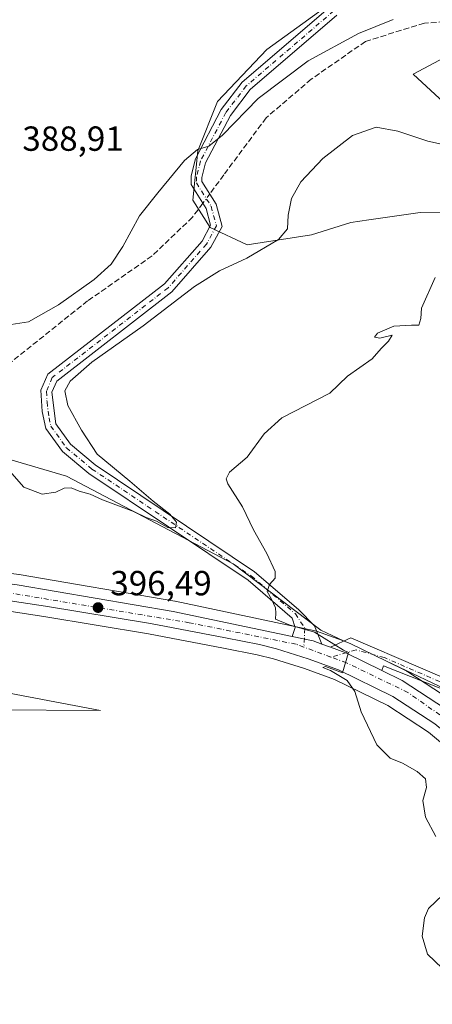
# Model space of a CAD drawing. Units: metres. Extents: x 605213 to 608698, y 4650567 to 4652932.
# Drawn here: x 605476 to 605595, y 4651851 to 4652134 of the extents above; entities that cross this region are included whole.
import ezdxf

# ---------------------------------------------------------------- set-up
doc = ezdxf.new("R2010")
doc.units = ezdxf.units.M
doc.header["$MEASUREMENT"] = 0
doc.linetypes.add('DGN Style 3', pattern=[2.307223458686699, 1.648016756204785, -0.6592067024819142])
doc.linetypes.add('DGN Style 4', pattern=[2.6384748266838614, 1.318413404963828, -0.6592067024819142, 0.001648016756204785, -0.6592067024819142])
for name, color, linetype, lineweight in [('Arbolado forestal CxS', 92, 'Continuous', 0), ('Camino Cxs', 7, 'Continuous', 0), ('Camino eje', 30, 'DGN Style 4', 13), ('Carretera de calzada única Cxs', 7, 'Continuous', 13), ('Carretera de calzada única eje', 7, 'DGN Style 4', 0), ('Comarca CxS', 21, 'Continuous', 0), ('Comunidad Autónoma CxS', 142, 'Continuous', 0), ('Corriente artificial lineal', 4, 'DGN Style 3', 13), ('Corriente artificial lineal oculto', 135, 'DGN Style 4', 13), ('Cultivos herbáceos CxS', 92, 'Continuous', 0), ('Cultivos leñosos CxS', 92, 'Continuous', 0), ('Curva de nivel normal', 30, 'Continuous', 0), ('Matorral CxS', 135, 'Continuous', 0), ('Municipio CxS', 4, 'Continuous', 0), ('Núcleo urbano CxS', 7, 'Continuous', 0), ('Pista no pavimentada Cxs', 111, 'Continuous', 0), ('Pista no pavimentada eje', 91, 'DGN Style 4', 0), ('Provincia CxS', 1, 'Continuous', 0), ('Punto de cota en terreno', 7, 'Continuous', 0), ('Rótulo de punto de cota en terreno', 7, 'Continuous', 0)]:
    doc.layers.add(name, color=color, linetype=linetype, lineweight=lineweight)
doc.styles.add('Style-Arial', font='txt')

# ---------------------------------------------------------------- blocks, each defined once
blk = doc.blocks.new('*U20')
at = {"layer": 'Cultivos herbáceos CxS', "color": 92, "linetype": 'Continuous', "lineweight": 0}
for points in [[(605570.8646999998, 4652142.641100001, 387.3855999999942), (605547.4187000003, 4652125.589299999, 388.1772999999957), (605533.2089000001, 4652110.6687, 388.5513000000064), (605527.5247, 4652096.458500001, 389.5393999999943), (605526.1035000002, 4652082.2481, 390.9441999999981), (605531.0769999997, 4652074.4329, 391.8003999999929), (605541.7348999997, 4652069.4595, 393.3986000000005), (605560.2078, 4652072.3015, 395.5957000000053), (605571.5762999998, 4652075.8541, 396.2580000000016), (605576.7279000003, 4652076.590100001, 396.4337999999989), (605591.4697000004, 4652078.6963, 395.9008000000031), (605604.8004999999, 4652078.597300001, 395.0491000000038)], [(605602.4044000005, 4651940.0077, 393.8282000000036), (605581.7707000002, 4651949.743899999, 394.4109000000026), (605571.3799000002, 4651954.834100001, 394.7623000000021), (605571.0894999999, 4651954.957900001, 394.7660000000033), (605569.4709000001, 4651955.549100001, 394.7884999999951), (605562.9574999996, 4651958.6229, 394.8926000000066), (605537.6933000004, 4651977.681500001, 395.3059999999969), (605489.8251999998, 4652002.9453, 393.8945999999996), (605473.5122999996, 4652007.681299999, 394.3429999999935)]]:
    blk.add_polyline3d(points, dxfattribs=at)
blk = doc.blocks.new('*U23')
at = {"layer": 'Cultivos herbáceos CxS', "color": 92, "linetype": 'Continuous', "lineweight": 0}
for points in [[(605468.2947000006, 4651935.754699999, 399.2578000000067), (605499.5756999999, 4651935.574899999, 397.7630999999965), (605465.6010999996, 4651941.983899999, 398.4692000000068)], [(605472.6410999997, 4651964.204500001, 397.1377000000066), (605483.2997000003, 4651962.577099999, 396.8703999999998), (605513.4036999998, 4651957.6163, 396.1383999999962), (605534.8997, 4651953.494700001, 395.7712999999931), (605544.6409, 4651951.590299999, 395.747199999998), (605549.3172000004, 4651950.4309, 395.635500000004), (605558.2647000002, 4651947.608899999, 395.383600000001), (605566.8033999996, 4651944.4959, 395.1190999999963), (605582.1753000002, 4651936.9669, 394.678700000004), (605593.8658999996, 4651929.3421, 394.4125000000058), (605602.4391000001, 4651922.215500001, 394.1444999999949), (605606.2147000004, 4651918.326099999, 394.1003000000055), (605604.4336000001, 4651913.334899999, 394.3059999999969), (605602.8459000001, 4651911.747300001, 394.4089999999997), (605598.4149000002, 4651910.7545, 394.728099999993), (605600.2121000001, 4651900.6361, 394.9171999999962), (605604.7335000001, 4651891.1555, 394.8565999999992), (605628.2103000004, 4651869.1371, 394.0720000000001), (605642.9848999997, 4651867.140699999, 393.7633999999962), (605657.8903000001, 4651843.0825, 394.4869000000036)]]:
    blk.add_polyline3d(points, dxfattribs=at)
blk = doc.blocks.new('5PATER')
at = {"layer": 'Arbolado forestal CxS', "linetype": 'Continuous', "lineweight": 0}
h = blk.add_hatch(color=51, dxfattribs=at)
edge = h.paths.add_edge_path()
edge.add_ellipse((0, 0), major_axis=(-0.1095731443231308, -0.1110710700762829), ratio=0.9994222409660322, start_angle=0, end_angle=360)

msp = doc.modelspace()

# ---------------------------------------------------------------- linework, layer by layer
at = {"layer": 'Camino Cxs', "color": 7, "linetype": 'Continuous', "lineweight": 0, "extrusion": (0.02502648988104162, 0.02743621841452985, 0.9993102264679095), "elevation": 143181.9247759051, "flags": 128}
msp.add_lwpolyline([(2687638.36052372, -3842328.457230718), (2687640.817111447, -3842327.447424802), (2687646.12246639, -3842324.318372867)], dxfattribs=at)
at = {"layer": 'Camino Cxs', "color": 7, "linetype": 'Continuous', "lineweight": 0}
for points in [[(605567.5601000005, 4652135.4301, 388.5286000000052), (605542.6401000004, 4652114.0801, 389.5558000000019), (605536.9200999998, 4652106.620100001, 389.8269), (605529.8000999996, 4652092.9901, 390.4812999999995), (605528.7301000003, 4652088.8301, 390.7685000000056), (605528.7200999996, 4652087.6801, 390.8659000000043), (605532.8201000001, 4652081.1501, 391.6946999999927), (605534.5401, 4652074.7301, 392.542300000001), (605531.3300999999, 4652068.7301, 392.9244000000036), (605520.0701000001, 4652055.9301, 393.9640999999974), (605486.9700999996, 4652030.280099999, 394.0469000000012), (605485.5900999998, 4652027.090100001, 394.0939000000071), (605486.7301000003, 4652017.960100001, 394.0197000000044), (605490.9301000005, 4652012.1501, 394.159799999994), (605498.0500999996, 4652006.2301, 394.6067000000039), (605543.8701, 4651975.470100001, 395.1573000000063), (605556.5301000001, 4651964.630100001, 394.9073000000063), (605561.1239, 4651959.893100001, 394.9713000000047), (605563.1851000005, 4651954.6501, 395.0325000000012), (605560.6901000004, 4651955.5601, 395.070000000007), (605554.6630999995, 4651956.825400001, 395.1861999999965), (605555.5358999996, 4651959.3851, 395.0724999999948), (605554.6700999998, 4651962.110099999, 394.9823000000033), (605541.9801000003, 4651972.9901, 395.2226999999984), (605496.1801000005, 4652003.7301, 394.2250000000058), (605488.6300999997, 4652010.0001, 393.7360999999946), (605483.8201000001, 4652016.670100001, 393.5632999999943), (605482.8000999996, 4652021.5101, 393.6252999999998), (605482.4401000004, 4652027.6501, 393.5102999999945), (605484.4301000005, 4652032.2501, 393.4383999999991), (605517.9301000005, 4652058.220100001, 393.2360000000044), (605528.7500999998, 4652070.520099999, 392.4606000000058), (605531.2100999998, 4652075.120100001, 392.1435000000056), (605529.9301000005, 4652079.890100001, 391.5580999999947), (605525.6001000004, 4652086.790100001, 390.8295000000071), (605525.6101000002, 4652089.2301, 390.5773999999947), (605526.8701, 4652094.120100001, 390.1272999999928), (605534.2801000001, 4652108.300100001, 389.4021999999969), (605540.3201000001, 4652116.1801, 389.1600000000035), (605565.7100999998, 4652137.940099999, 388.0604000000022)], [(605554.6632000003, 4651956.825300001, 395.1861999999965), (605555.5358999996, 4651959.3851, 395.0724999999948), (605554.6700999998, 4651962.110099999, 394.9823000000033), (605541.9801000003, 4651972.9901, 395.2226999999984), (605496.1801000005, 4652003.7301, 394.2250000000058), (605488.6300999997, 4652010.0001, 393.7360999999946), (605483.8201000001, 4652016.670100001, 393.5632999999943), (605482.8000999996, 4652021.5101, 393.6252999999998), (605482.4401000004, 4652027.6501, 393.5102999999945), (605484.4301000005, 4652032.2501, 393.4383999999991), (605517.9301000005, 4652058.220100001, 393.2360000000044), (605528.7500999998, 4652070.520099999, 392.4606000000058), (605531.2100999998, 4652075.120100001, 392.1435000000056), (605529.9301000005, 4652079.890100001, 391.5580999999947), (605525.6001000004, 4652086.790100001, 390.8295000000071), (605525.6101000002, 4652089.2301, 390.5773999999947), (605526.8701, 4652094.120100001, 390.1272999999928), (605534.2801000001, 4652108.300100001, 389.4021999999969), (605540.3201000001, 4652116.1801, 389.1600000000035), (605565.7100999998, 4652137.940099999, 388.0604000000022)], [(605567.5601000005, 4652135.4301, 388.5286000000052), (605542.6401000004, 4652114.0801, 389.5558000000019), (605536.9200999998, 4652106.620100001, 389.8269), (605529.8000999996, 4652092.9901, 390.4812999999995), (605528.7301000003, 4652088.8301, 390.7685000000056), (605528.7200999996, 4652087.6801, 390.8659000000043), (605532.8201000001, 4652081.1501, 391.6946999999927), (605534.5401, 4652074.7301, 392.542300000001), (605531.3300999999, 4652068.7301, 392.9244000000036), (605520.0701000001, 4652055.9301, 393.9640999999974), (605486.9700999996, 4652030.280099999, 394.0469000000012), (605485.5900999998, 4652027.090100001, 394.0939000000071), (605486.7301000003, 4652017.960100001, 394.0197000000044), (605490.9301000005, 4652012.1501, 394.159799999994), (605498.0500999996, 4652006.2301, 394.6067000000039), (605543.8701, 4651975.470100001, 395.1573000000063), (605556.5301000001, 4651964.630100001, 394.9073000000063), (605561.1239, 4651959.893100001, 394.9713000000047), (605563.1851000005, 4651954.6501, 395.0325000000012)]]:
    msp.add_polyline3d(points, dxfattribs=at)
at = {"layer": 'Camino eje', "color": 30, "linetype": 'DGN Style 4', "lineweight": 13}
msp.add_polyline3d([(605566.6350999996, 4652136.6851, 388.2801999999938), (605541.4801000003, 4652115.130100001, 389.3610000000044), (605535.6001000004, 4652107.460100001, 389.6110000000044), (605528.3350999998, 4652093.5551, 390.3184000000037), (605527.1700999998, 4652089.030099999, 390.6736999999994), (605527.1601, 4652087.235099999, 390.8410000000004), (605531.3750999998, 4652080.520099999, 391.6159999999945), (605532.8750999998, 4652074.925100001, 392.3524999999936), (605530.0401, 4652069.6251, 392.7114000000001), (605519.0000999998, 4652057.075099999, 393.604800000001), (605485.7001, 4652031.265100001, 393.7375999999931), (605484.0151000004, 4652027.370100001, 393.8111000000063), (605484.1951000001, 4652024.300100001, 393.8757999999943), (605484.7651000004, 4652019.735099999, 393.8601000000053), (605485.2751000002, 4652017.315099999, 393.7982000000048), (605489.7801000001, 4652011.075099999, 393.9440000000032), (605497.1151000002, 4652004.9801, 394.3874000000069), (605542.9250999996, 4651974.2301, 395.1913999999961), (605555.6001000004, 4651963.370100001, 394.938599999994), (605558.3141000001, 4651959.1469, 395.0265000000072), (605558.0494999997, 4651953.7753, 395.1619000000064)], dxfattribs=at)
at = {"layer": 'Carretera de calzada única Cxs', "color": 7, "linetype": 'Continuous', "lineweight": 13, "extrusion": (0.02502648988104162, 0.02743621841452985, 0.9993102264679095), "elevation": 143181.9247759051, "flags": 128}
msp.add_lwpolyline([(2687638.36052372, -3842328.457230718), (2687640.817111447, -3842327.447424802), (2687646.12246639, -3842324.318372867)], dxfattribs=at)
at = {"layer": 'Carretera de calzada única Cxs', "color": 7, "linetype": 'Continuous', "lineweight": 13, "extrusion": (0.009303008619902534, -0.003393081300115317, 0.9999509693129502), "elevation": -9755.887670072745, "flags": 128}
msp.add_lwpolyline([(605533.3046929466, 4651948.326599251), (605535.7998296475, 4651947.416594012)], dxfattribs=at)
at = {"layer": 'Carretera de calzada única Cxs', "color": 7, "linetype": 'Continuous', "lineweight": 13, "extrusion": (-0.001517835878153367, -0.06788266228864256, 0.9976921570979965), "elevation": -316312.059449685, "flags": 128}
msp.add_lwpolyline([(501438.992440066, 4653584.083712752), (501428.481256437, 4653588.951191458), (501424.0665843525, 4653590.456354314)], dxfattribs=at)
at = {"layer": 'Carretera de calzada única Cxs', "color": 7, "linetype": 'Continuous', "lineweight": 13}
for points in [[(605226.1251999997, 4651977.169, 395.8772000000026), (605246.7100999998, 4651967.4901, 396.0629000000045), (605264.3201000001, 4651961.340100001, 395.9943000000058), (605286.2100999998, 4651957.6501, 396.0853000000061), (605299.0800999999, 4651957.9301, 396.1407000000036), (605323.9401000004, 4651960.590100001, 396.0360999999975), (605378.0500999996, 4651968.7501, 396.6625000000058), (605421.5201000003, 4651974.1801, 397.6912000000011), (605441.5201000003, 4651975.210100001, 397.6012000000046), (605455.5502000004, 4651974.4001, 397.3497000000062), (605475.6401000004, 4651971.710100001, 396.9395999999979), (605520.4402000001, 4651964.0101, 395.8684000000067), (605554.6632000003, 4651956.825300001, 395.1861999999965)], [(605475.6401000004, 4651971.710100001, 396.9395999999979), (605520.4402000001, 4651964.0101, 395.8684000000067), (605554.6630999995, 4651956.825400001, 395.1861999999965), (605560.6901000004, 4651955.5601, 395.070000000007), (605563.1851000005, 4651954.6501, 395.0325000000012), (605565.6801000005, 4651953.7401, 395.0062000000034), (605570.0601000005, 4651952.140100001, 394.903999999995), (605580.4600999998, 4651947.050100001, 394.5734999999986), (605586.2801000001, 4651944.190099999, 394.4091000000044), (605598.8000999996, 4651936.030099999, 394.1570000000065), (605608.0801999997, 4651928.3201, 394.0400999999983), (605618.5301000001, 4651917.5601, 393.8589000000065), (605627.0601000005, 4651905.290100001, 393.9544000000024), (605709.9700999996, 4651776.130100001, 393.795100000003), (605723.0900999998, 4651751.710100001, 393.2090000000026), (605764.2600999996, 4651662.4301, 391.1101000000053), (605785.0401, 4651624.210100001, 389.6621000000014)], [(605737.8300999999, 4651707.110099999, 392.216499999995), (605718.3400999998, 4651749.340100001, 393.0316000000021), (605705.4001000002, 4651773.440099999, 393.6297999999952), (605689.5601000005, 4651799.920100001, 394.0283000000054), (605682.8902000004, 4651810.4901, 394.1404999999941), (605662.2200999996, 4651841.790100001, 394.0078999999969), (605644.7301000003, 4651870.020099999, 394.1435000000056), (605622.6601, 4651902.340100001, 394.2519999999931), (605614.4301000005, 4651914.170100001, 394.3027000000002), (605604.4801000003, 4651924.420100001, 394.1560999999929), (605595.6501000002, 4651931.7601, 394.3494999999967), (605583.6601, 4651939.5801, 394.6054000000004), (605567.9801000003, 4651947.2601, 394.997000000003), (605559.2301000003, 4651950.450099999, 395.2860999999975), (605550.1300999997, 4651953.3201, 395.4557999999961), (605545.2901, 4651954.520099999, 395.5884999999981), (605535.4700999996, 4651956.440099999, 395.756899999993), (605513.9302000003, 4651960.5701, 396.247199999998), (605483.7701000003, 4651965.540100001, 396.8812999999937), (605466.4801000003, 4651968.1801, 397.1851000000024), (605457.8201000001, 4651969.2601, 397.5130000000063), (605439.4200999998, 4651970.220100001, 397.875), (605438.3366, 4651970.261499999, 397.7929000000004)], [(605780.4600999998, 4651621.550100001, 389.5498999999982), (605759.5201000003, 4651660.050100001, 390.4406000000017), (605739.0701000001, 4651704.4301, 392.1671000000061), (605737.8300999999, 4651707.110099999, 392.216499999995), (605718.3400999998, 4651749.340100001, 393.0316000000021), (605705.4001000002, 4651773.440099999, 393.6297999999952), (605689.5601000005, 4651799.920100001, 394.0283000000054), (605682.8902000004, 4651810.4901, 394.1404999999941), (605662.2200999996, 4651841.790100001, 394.0078999999969), (605644.7301000003, 4651870.020099999, 394.1435000000056), (605622.6601, 4651902.340100001, 394.2519999999931), (605614.4301000005, 4651914.170100001, 394.3027000000002), (605604.4801000003, 4651924.420100001, 394.1560999999929), (605595.6501000002, 4651931.7601, 394.3494999999967), (605583.6601, 4651939.5801, 394.6054000000004), (605567.9801000003, 4651947.2601, 394.997000000003), (605559.2301000003, 4651950.450099999, 395.2860999999975), (605550.1300999997, 4651953.3201, 395.4557999999961), (605545.2901, 4651954.520099999, 395.5884999999981), (605535.4700999996, 4651956.440099999, 395.756899999993), (605513.9302000003, 4651960.5701, 396.247199999998), (605483.7701000003, 4651965.540100001, 396.8812999999937), (605466.4801000003, 4651968.1801, 397.1851000000024)], [(605580.4600999998, 4651947.050100001, 394.5734999999986), (605586.2801000001, 4651944.190099999, 394.4091000000044), (605598.8000999996, 4651936.030099999, 394.1570000000065), (605608.0801999997, 4651928.3201, 394.0400999999983), (605618.5301000001, 4651917.5601, 393.8589000000065), (605627.0601000005, 4651905.290100001, 393.9544000000024), (605709.9700999996, 4651776.130100001, 393.795100000003), (605723.0900999998, 4651751.710100001, 393.2090000000026), (605764.2600999996, 4651662.4301, 391.1101000000053), (605785.0401, 4651624.210100001, 389.6621000000014), (605948.3000999996, 4651361.5801, 385.3999999999942), (605959.5800999999, 4651345.110099999, 384.9713999999949), (605969.3901000004, 4651332.4101, 384.9513000000007), (605976.8301999997, 4651325.7401, 384.7719999999972), (605985.9001000002, 4651319.870100001, 384.6931999999942), (605994.8201000001, 4651315.340100001, 384.1971000000049), (606003.5601000005, 4651312.110099999, 383.9930000000023), (606042.0000999998, 4651301.040100001, 382.8687999999966), (606102.7500999998, 4651285.470100001, 382.8269), (606132.4700999996, 4651277.030099999, 383.7213000000047)]]:
    msp.add_polyline3d(points, dxfattribs=at)
at = {"layer": 'Carretera de calzada única eje', "color": 7, "linetype": 'DGN Style 4', "lineweight": 0, "extrusion": (0.01236393431862002, -0.004548137644057601, 0.9999132200206855), "elevation": -13275.51852586966, "flags": 128}
msp.add_lwpolyline([(605514.6342382932, 4651938.657032134), (605506.876084806, 4651941.510661649)], dxfattribs=at)
at = {"layer": 'Carretera de calzada única eje', "color": 7, "linetype": 'DGN Style 4', "lineweight": 0}
for points in [[(605558.0494999997, 4651953.7753, 395.1619000000064), (605555.7801000001, 4651954.610099999, 395.2109999999957), (605525.1001000004, 4651960.800100001, 395.886599999998), (605467.7801000001, 4651970.300100001, 397.1686000000045), (605447.5401, 4651972.4301, 397.4646999999969), (605443.3756999997, 4651972.5263, 397.4655999999959)], [(605740.5033, 4651706.577500001, 392.2357999999949), (605721.0500999996, 4651749.5101, 393.1560000000027), (605707.2001, 4651775.090100001, 393.7143999999971), (605689.5201000003, 4651803.6601, 393.868100000007), (605667.1501000002, 4651837.770099999, 393.8227000000043), (605628.6501000002, 4651897.4801, 394.0865000000049), (605614.8000999996, 4651916.670100001, 394.0633999999991), (605601.5900999998, 4651931.170100001, 394.2050000000018), (605587.9501, 4651940.7601, 394.4556000000011), (605570.2701000003, 4651949.280099999, 394.9085999999952), (605565.8069000002, 4651950.921700001, 395.0529999999999)]]:
    msp.add_polyline3d(points, dxfattribs=at)
at = {"layer": 'Comarca CxS', "color": 21, "linetype": 'Continuous', "lineweight": 0}
msp.add_3dface([(608697.8000008004, 4650618.75998351), (605247.0600007742, 4650566.669983511), (605212.7300007741, 4652879.689983485), (608662.3600007994, 4652931.799983487)], dxfattribs=at)
at = {"layer": 'Comunidad Autónoma CxS', "color": 142, "linetype": 'Continuous', "lineweight": 0}
msp.add_3dface([(608697.8000008004, 4650618.75998351), (605247.0600007742, 4650566.669983511), (605212.7300007741, 4652879.689983485), (608662.3600007994, 4652931.799983487)], dxfattribs=at)
at = {"layer": 'Corriente artificial lineal', "color": 4, "linetype": 'DGN Style 3', "lineweight": 13}
for points in [[(605528.9899000004, 4652081.3883, 391.1037999999971), (605526.0212000003, 4652077.371900001, 391.2682000000059), (605514.3794999998, 4652066.259299999, 390.8629999999976), (605495.8585999999, 4652053.294700001, 390.3818000000028), (605470.9877000004, 4652033.4509, 390.9352999999974), (605460.4044000005, 4652032.128000001, 391.0078999999969), (605452.4667999997, 4652036.890500001, 391.0322000000015), (605437.3855999997, 4652049.8551, 390.8086999999941), (605424.1563999997, 4652063.613500001, 390.4131999999955), (605415.4250999996, 4652073.9323, 390.7431999999972), (605410.9271999998, 4652084.5156, 390.9459000000061), (605406.4293000001, 4652106.476100001, 391.4055999999982), (605406.9583999999, 4652132.6699, 391.4279999999999), (605403.2542000003, 4652167.330399999, 392.2085999999982)], [(605761.5007999997, 4652050.6489, 390.7173999999941), (605734.2487000005, 4652059.115599999, 390.9517000000051), (605723.1360999999, 4652067.5823, 390.9017000000022), (605713.8756999997, 4652079.223900001, 391.1469999999972), (605709.1131999996, 4652090.865599999, 391.2958000000072), (605705.9381999997, 4652109.6511, 391.415399999998), (605701.4402999999, 4652123.144900001, 391.0503000000026), (605694.2965000002, 4652133.992799999, 390.8022999999957), (605687.4172999999, 4652137.697000001, 390.7449000000051), (605670.4839000005, 4652138.490700001, 390.4716999999946), (605653.8152000001, 4652133.199100001, 390.7986999999994), (605643.2318000002, 4652130.8178, 391.0207999999984), (605621.5358999996, 4652134.786599999, 390.4970999999932), (605592.6963000001, 4652133.199100001, 390.2609999999986), (605575.7629000006, 4652127.907400001, 390.1162999999942), (605560.1524999999, 4652117.059400001, 390.6132000000071), (605547.1879000004, 4652105.946900001, 390.7676000000066), (605535.017, 4652089.5427, 390.7451000000001), (605530.9800000006, 4652084.080800001, 390.934500000003)]]:
    msp.add_polyline3d(points, dxfattribs=at)
at = {"layer": 'Corriente artificial lineal oculto', "color": 135, "linetype": 'DGN Style 4', "lineweight": 13, "extrusion": (0.03001716257409146, 0.04061163270678333, 0.9987240185556218), "elevation": 207495.4875556644, "flags": 128}
msp.add_lwpolyline([(2278195.06026614, -4095769.415558613), (2278195.06026614, -4095766.063139076)], dxfattribs=at)
at = {"layer": 'Cultivos herbáceos CxS', "color": 92, "linetype": 'Continuous', "lineweight": 0}
for points in [[(605570.8646999998, 4652142.641100001, 387.3855999999942), (605547.4187000003, 4652125.589299999, 388.1772999999957), (605533.2089000001, 4652110.6687, 388.5513000000064), (605527.5247, 4652096.458500001, 389.5393999999943), (605526.1035000002, 4652082.2481, 390.9441999999981), (605531.0769999997, 4652074.4329, 391.8003999999929), (605541.7348999997, 4652069.4595, 393.3986000000005), (605560.2078, 4652072.3015, 395.5957000000053), (605571.5762999998, 4652075.8541, 396.2580000000016), (605576.7279000003, 4652076.590100001, 396.4337999999989), (605591.4697000004, 4652078.6963, 395.9008000000031), (605604.8004999999, 4652078.597300001, 395.0491000000038)], [(605569.4709000001, 4651955.549100001, 394.7884999999951), (605562.9574999996, 4651958.6229, 394.8926000000066), (605537.6933000004, 4651977.681500001, 395.3059999999969), (605489.8251999998, 4652002.9453, 393.8945999999996), (605473.5122999996, 4652007.681299999, 394.3429999999935), (605462.3458000004, 4652010.9231, 394.9061999999976), (605457.7483000001, 4652010.769900001, 395.4627999999939), (605449.0487000003, 4652010.4803, 395.9532999999938), (605439.7405000003, 4652009.1501, 396.2407999999996), (605424.2276999997, 4652004.717700001, 395.6888999999938), (605391.8727000002, 4651989.2051, 396.3513999999996), (605384.6815, 4651975.6961, 397.2831000000006), (605384.7034999998, 4651972.604499999, 397.0926999999938)], [(605466.0679000001, 4651965.2083, 397.1407000000036), (605472.6410999997, 4651964.204500001, 397.1377000000066), (605483.2997000003, 4651962.577099999, 396.8703999999998), (605513.4036999998, 4651957.6163, 396.1383999999962), (605534.8997, 4651953.494700001, 395.7712999999931), (605544.6409, 4651951.590299999, 395.747199999998), (605549.3172000004, 4651950.4309, 395.635500000004), (605558.2647000002, 4651947.608899999, 395.383600000001), (605566.8033999996, 4651944.4959, 395.1190999999963), (605582.1753000002, 4651936.9669, 394.678700000004), (605593.8658999996, 4651929.3421, 394.4125000000058), (605602.4391000001, 4651922.215500001, 394.1444999999949), (605606.2147000004, 4651918.326099999, 394.1003000000055)], [(605569.4709000001, 4651955.549100001, 394.7884999999951), (605571.0894999999, 4651954.957900001, 394.7660000000033), (605571.3799000002, 4651954.834100001, 394.7623000000021), (605581.7707000002, 4651949.743899999, 394.4109000000026)], [(605581.7707000002, 4651949.743899999, 394.4109000000026), (605602.4044000005, 4651940.0077, 393.8282000000036), (605656.0345000001, 4651918.733700001, 392.288400000005), (605700.0557000004, 4651902.6973, 391.8708999999944), (605747.3630999997, 4651883.824899999, 391.6211999999941), (605752.1536999998, 4651893.691099999, 392.6913999999961), (605758.5268999999, 4651894.531500001, 392.8920000000071)], [(605465.6010999996, 4651941.983899999, 398.4692000000068), (605499.5756999999, 4651935.574899999, 397.7630999999965), (605468.2947000006, 4651935.754699999, 399.2578000000067)]]:
    msp.add_polyline3d(points, dxfattribs=at)
at = {"layer": 'Cultivos leñosos CxS', "color": 92, "linetype": 'Continuous', "lineweight": 0}
for points in [[(605599.4823000003, 4652109.1809, 393.8110000000015), (605589.5091000004, 4652118.4889, 393.0096999999951), (605610.7845000001, 4652129.7919, 391.5884999999981)], [(605652.0053000003, 4652120.4835, 392.4361999999965), (605634.7194999997, 4652121.8137, 392.5169000000024), (605610.7845000001, 4652129.7919, 391.5884999999981), (605589.5091000004, 4652118.4889, 393.0096999999951), (605599.4823000003, 4652109.1809, 393.8110000000015), (605604.8004999999, 4652078.597300001, 395.0491000000038)], [(605569.4709000001, 4651955.549100001, 394.7884999999951), (605562.9574999996, 4651958.6229, 394.8926000000066), (605537.6933000004, 4651977.681500001, 395.3059999999969), (605489.8251999998, 4652002.9453, 393.8945999999996), (605473.5122999996, 4652007.681299999, 394.3429999999935), (605462.3458000004, 4652010.9231, 394.9061999999976), (605457.7483000001, 4652010.769900001, 395.4627999999939), (605449.0487000003, 4652010.4803, 395.9532999999938), (605439.7405000003, 4652009.1501, 396.2407999999996), (605424.2276999997, 4652004.717700001, 395.6888999999938), (605391.8727000002, 4651989.2051, 396.3513999999996), (605384.6815, 4651975.6961, 397.2831000000006), (605384.7034999998, 4651972.604499999, 397.0926999999938)], [(605473.5122999996, 4652007.681299999, 394.3429999999935), (605489.8251999998, 4652002.9453, 393.8945999999996), (605537.6933000004, 4651977.681500001, 395.3059999999969), (605562.9574999996, 4651958.6229, 394.8926000000066), (605569.4709000001, 4651955.549100001, 394.7884999999951), (605566.7087000003, 4651956.558300001, 394.8252999999968), (605561.7171, 4651958.378900001, 394.9269000000059), (605561.3065, 4651958.496099999, 394.9312000000064), (605521.0565, 4651966.9461, 395.5448000000033), (605520.9546999997, 4651966.965700001, 395.5476999999955), (605476.1482999995, 4651974.6667, 396.5936999999976)], [(605569.4709000001, 4651955.549100001, 394.7884999999951), (605566.7087000003, 4651956.558300001, 394.8252999999968), (605561.7171, 4651958.378900001, 394.9269000000059), (605561.3065, 4651958.496099999, 394.9312000000064), (605521.0565, 4651966.9461, 395.5448000000033), (605520.9546999997, 4651966.965700001, 395.5476999999955), (605476.1482999995, 4651974.6667, 396.5936999999976), (605476.0383000001, 4651974.683499999, 396.5954999999958), (605455.9483000003, 4651977.373500001, 397.0176000000066), (605455.7229000004, 4651977.395099999, 397.0222000000067), (605441.6929000001, 4651978.2051, 397.3359000000055), (605441.5201000003, 4651978.210100001, 397.3405999999959), (605441.3657000001, 4651978.2061, 397.3447000000015), (605421.3657000001, 4651977.176100001, 397.6603999999934), (605421.1482999995, 4651977.1569, 397.6665000000066), (605384.7034999998, 4651972.604499999, 397.0926999999938)], [(605600.4380999999, 4651938.543299999, 393.9462000000058), (605587.9181000004, 4651946.703299999, 394.1447000000044), (605587.7801000001, 4651946.788100001, 394.1423000000068), (605587.6013000002, 4651946.883500001, 394.1398000000045), (605581.7707000002, 4651949.743899999, 394.4109000000026), (605602.4044000005, 4651940.0077, 393.8282000000036)], [(605581.7707000002, 4651949.743899999, 394.4109000000026), (605587.6013000002, 4651946.883500001, 394.1398000000045), (605587.7801000001, 4651946.788100001, 394.1423000000068), (605587.9181000004, 4651946.703299999, 394.1447000000044), (605600.4380999999, 4651938.543299999, 393.9462000000058), (605600.7172999998, 4651938.3377, 393.9397999999928), (605610.0028999997, 4651930.6229, 393.741200000004), (605610.2320999998, 4651930.4101, 393.7403999999952), (605620.6821, 4651919.6501, 393.534799999994), (605620.8283000002, 4651919.488500001, 393.5244999999995), (605620.9933000002, 4651919.272500001, 393.5117999999929), (605629.5232999995, 4651907.002499999, 393.2985999999946), (605629.5846999995, 4651906.910700001, 393.2970999999961), (605665.4139, 4651851.094699999, 393.1358999999939)], [(605581.7707000002, 4651949.743899999, 394.4109000000026), (605602.4044000005, 4651940.0077, 393.8282000000036), (605656.0345000001, 4651918.733700001, 392.288400000005), (605700.0557000004, 4651902.6973, 391.8708999999944), (605747.3630999997, 4651883.824899999, 391.6211999999941), (605752.1536999998, 4651893.691099999, 392.6913999999961), (605758.5268999999, 4651894.531500001, 392.8920000000071)], [(605465.6010999996, 4651941.983899999, 398.4692000000068), (605499.5756999999, 4651935.574899999, 397.7630999999965), (605468.2947000006, 4651935.754699999, 399.2578000000067)], [(605465.6010999996, 4651941.983899999, 398.4692000000068), (605499.5756999999, 4651935.574899999, 397.7630999999965), (605468.2947000006, 4651935.754699999, 399.2578000000067)]]:
    msp.add_polyline3d(points, dxfattribs=at)
at = {"layer": 'Curva de nivel normal', "color": 30, "linetype": 'Continuous', "lineweight": 0, "flags": 128}
for points, elevation in [([(605583.6900000004, 4652134.1801), (605573.7599999999, 4652130.210100001), (605559.2800000003, 4652122.300100001), (605544.8700000001, 4652111.470100001), (605534.6200000001, 4652100.960100001), (605530.7599999999, 4652097.840100001), (605527.4199999999, 4652096.860099999), (605523.7599999999, 4652093.670100001), (605516.0899999999, 4652084.360099999), (605510.8200000003, 4652077.780099999), (605505.9400000004, 4652068.960100001), (605502.5899999999, 4652063.850099999), (605497.7000000002, 4652059.4801), (605487.5300000003, 4652052.220100001), (605478.8300000001, 4652047.340100001), (605473.8700000001, 4652046.5001)], 390), ([(605474.0499999998, 4652003.690099999), (605477.5499999998, 4651999.770099999), (605482.7699999996, 4651997.780099999), (605486.7699999996, 4651998.3101), (605489.0999999996, 4651999.5001), (605491.1100000005, 4651999.550100001), (605493.4500000002, 4651998.5801), (605496.6399999997, 4651997.7501), (605500.1699999999, 4651996.1601), (605509.3600000005, 4651992.6801), (605512.7400000002, 4651991.0701), (605515.6699999999, 4651990.0001), (605518.8899999997, 4651988.1501), (605521.1100000005, 4651988.0801), (605521.4400000004, 4651989.7501), (605519.5199999996, 4651992.030099999), (605514.7199999997, 4651995.7301), (605508.0199999996, 4652001.450099999), (605498.6200000001, 4652009.220100001), (605494.0800000001, 4652016.110099999), (605490.1699999999, 4652023.2501), (605489.29, 4652027.4301), (605490.8099999996, 4652030.220100001), (605497.0700000003, 4652035.6601), (605511.8700000001, 4652046.1601), (605526.6299999999, 4652057.5001), (605533.7599999999, 4652061.950099999), (605541.6600000003, 4652065.5601), (605550.7199999997, 4652070.950099999), (605553.3300000001, 4652074.0801), (605553.5199999996, 4652077.960100001), (605554.5, 4652082.790100001), (605557.1600000003, 4652087.5701), (605563.54, 4652094.290100001), (605572.0199999996, 4652100.8301), (605578.8099999996, 4652103.2301), (605585.0199999996, 4652102.1501), (605593.7100000001, 4652099.220100001), (605597.5800000001, 4652098.4101)], 395), ([(605595.7599999999, 4652060.0801), (605591.8899999997, 4652051.210100001), (605591.6399999997, 4652048.270099999), (605591.1100000005, 4652046.3201), (605589.0199999996, 4652046.3101), (605583.9299999997, 4652046.0601), (605579.1799999997, 4652044.0601), (605578.3899999997, 4652042.850099999), (605579.9199999999, 4652042.620100001), (605583.4299999997, 4652043.460100001), (605582.3399999999, 4652041.7501), (605580.25, 4652039.6501), (605577.6900000004, 4652036.700099999), (605570.5999999996, 4652031.6501), (605565.5499999998, 4652026.7501), (605551.6699999999, 4652019.6801), (605546.5800000001, 4652015.0801), (605541.75, 4652008.420100001), (605536.7000000002, 4652004.0801), (605535.6799999997, 4652002.130100001), (605536.2000000002, 4652000.7501), (605540.4199999999, 4651994.0801), (605543.54, 4651987.540100001), (605547.4100000003, 4651980.7401), (605549.75, 4651975.5601), (605549.79, 4651973.590100001), (605548.2000000002, 4651971.7501), (605547.5300000003, 4651969.7501), (605548.7300000006, 4651967.5801), (605549.8700000001, 4651965.0601), (605549.9400000004, 4651963.5801), (605549.8799999999, 4651961.800100001), (605553.7999999998, 4651960.1501), (605561.0499999998, 4651958.040100001), (605569.4299999997, 4651952.940099999), (605570.8300000001, 4651952.2401), (605569.0999999996, 4651946.4001), (605566.0899999999, 4651947.5601), (605564.2300000006, 4651948.200099999), (605563.4600000001, 4651947.880100001), (605565.7199999997, 4651947.0601), (605570.4800000006, 4651944.1501), (605572.7000000002, 4651941.030099999), (605574.5499999998, 4651935.220100001), (605579.0599999996, 4651925.7301), (605582.8899999997, 4651921.9001), (605586.4000000004, 4651920.420100001), (605590.6200000001, 4651918.040100001), (605592.9900000002, 4651915.9101), (605593.3200000003, 4651913.460100001), (605592.2300000006, 4651909.6801), (605593.0499999998, 4651904.940099999), (605595.9699999997, 4651899.300100001)], 395), ([(605600.0099999999, 4651884.5001), (605593.8700000001, 4651878.6501), (605592.7000000002, 4651875.950099999), (605592.0700000003, 4651870.6501), (605593.5999999996, 4651865.5001), (605597.79, 4651861.460100001)], 395)]:
    msp.add_lwpolyline(points, dxfattribs=dict(at, elevation=elevation))
at = {"layer": 'Matorral CxS', "color": 135, "linetype": 'Continuous', "lineweight": 0}
for points in [[(605604.8004999999, 4652078.597300001, 395.0491000000038), (605591.4697000004, 4652078.6963, 395.9008000000031), (605576.7279000003, 4652076.590100001, 396.4337999999989), (605571.5762999998, 4652075.8541, 396.2580000000016), (605560.2078, 4652072.3015, 395.5957000000053), (605541.7348999997, 4652069.4595, 393.3986000000005), (605531.0769999997, 4652074.4329, 391.8003999999929), (605526.1035000002, 4652082.2481, 390.9441999999981), (605527.5247, 4652096.458500001, 389.5393999999943), (605533.2089000001, 4652110.6687, 388.5513000000064), (605547.4187000003, 4652125.589299999, 388.1772999999957), (605570.8646999998, 4652142.641100001, 387.3855999999942)], [(605570.8646999998, 4652142.641100001, 387.3855999999942), (605547.4187000003, 4652125.589299999, 388.1772999999957), (605533.2089000001, 4652110.6687, 388.5513000000064), (605527.5247, 4652096.458500001, 389.5393999999943), (605526.1035000002, 4652082.2481, 390.9441999999981), (605531.0769999997, 4652074.4329, 391.8003999999929), (605541.7348999997, 4652069.4595, 393.3986000000005), (605560.2078, 4652072.3015, 395.5957000000053), (605571.5762999998, 4652075.8541, 396.2580000000016), (605576.7279000003, 4652076.590100001, 396.4337999999989), (605591.4697000004, 4652078.6963, 395.9008000000031), (605604.8004999999, 4652078.597300001, 395.0491000000038)], [(605610.7845000001, 4652129.7919, 391.5884999999981), (605589.5091000004, 4652118.4889, 393.0096999999951), (605599.4823000003, 4652109.1809, 393.8110000000015)], [(605652.0053000003, 4652120.4835, 392.4361999999965), (605634.7194999997, 4652121.8137, 392.5169000000024), (605610.7845000001, 4652129.7919, 391.5884999999981), (605589.5091000004, 4652118.4889, 393.0096999999951), (605599.4823000003, 4652109.1809, 393.8110000000015), (605604.8004999999, 4652078.597300001, 395.0491000000038)]]:
    msp.add_polyline3d(points, dxfattribs=at)
at = {"layer": 'Municipio CxS', "color": 4, "linetype": 'Continuous', "lineweight": 0}
msp.add_3dface([(608697.8000008004, 4650618.75998351), (605247.0600007742, 4650566.669983511), (605212.7300007741, 4652879.689983485), (608662.3600007994, 4652931.799983487)], dxfattribs=at)
at = {"layer": 'Núcleo urbano CxS', "color": 7, "linetype": 'Continuous', "lineweight": 0}
for points in [[(605569.4709000001, 4651955.549100001, 394.7884999999951), (605566.7087000003, 4651956.558300001, 394.8252999999968), (605561.7171, 4651958.378900001, 394.9269000000059), (605561.3065, 4651958.496099999, 394.9312000000064), (605521.0565, 4651966.9461, 395.5448000000033), (605520.9546999997, 4651966.965700001, 395.5476999999955), (605476.1482999995, 4651974.6667, 396.5936999999976), (605476.0383000001, 4651974.683499999, 396.5954999999958), (605455.9483000003, 4651977.373500001, 397.0176000000066), (605455.7229000004, 4651977.395099999, 397.0222000000067), (605441.6929000001, 4651978.2051, 397.3359000000055), (605441.5201000003, 4651978.210100001, 397.3405999999959), (605441.3657000001, 4651978.2061, 397.3447000000015), (605421.3657000001, 4651977.176100001, 397.6603999999934), (605421.1482999995, 4651977.1569, 397.6665000000066), (605384.7034999998, 4651972.604499999, 397.0926999999938)], [(605476.1482999995, 4651974.6667, 396.5936999999976), (605520.9546999997, 4651966.965700001, 395.5476999999955), (605521.0565, 4651966.9461, 395.5448000000033), (605561.3065, 4651958.496099999, 394.9312000000064), (605561.7171, 4651958.378900001, 394.9269000000059), (605566.7087000003, 4651956.558300001, 394.8252999999968), (605569.4709000001, 4651955.549100001, 394.7884999999951), (605571.0894999999, 4651954.957900001, 394.7660000000033), (605571.3799000002, 4651954.834100001, 394.7623000000021), (605581.7707000002, 4651949.743899999, 394.4109000000026), (605587.6013000002, 4651946.883500001, 394.1398000000045), (605587.7801000001, 4651946.788100001, 394.1423000000068), (605587.9181000004, 4651946.703299999, 394.1447000000044), (605600.4380999999, 4651938.543299999, 393.9462000000058), (605600.7172999998, 4651938.3377, 393.9397999999928), (605610.0028999997, 4651930.6229, 393.741200000004), (605610.2320999998, 4651930.4101, 393.7403999999952), (605620.6821, 4651919.6501, 393.534799999994), (605620.8283000002, 4651919.488500001, 393.5244999999995), (605620.9933000002, 4651919.272500001, 393.5117999999929), (605629.5232999995, 4651907.002499999, 393.2985999999946), (605629.5846999995, 4651906.910700001, 393.2970999999961), (605665.4139, 4651851.094699999, 393.1358999999939), (605689.8328999998, 4651813.054099999, 393.2995999999985)], [(605466.0679000001, 4651965.2083, 397.1407000000036), (605472.6410999997, 4651964.204500001, 397.1377000000066), (605483.2997000003, 4651962.577099999, 396.8703999999998), (605513.4036999998, 4651957.6163, 396.1383999999962), (605534.8997, 4651953.494700001, 395.7712999999931), (605544.6409, 4651951.590299999, 395.747199999998), (605549.3172000004, 4651950.4309, 395.635500000004), (605558.2647000002, 4651947.608899999, 395.383600000001), (605566.8033999996, 4651944.4959, 395.1190999999963), (605582.1753000002, 4651936.9669, 394.678700000004), (605593.8658999996, 4651929.3421, 394.4125000000058), (605602.4391000001, 4651922.215500001, 394.1444999999949), (605606.2147000004, 4651918.326099999, 394.1003000000055)], [(605657.8903000001, 4651843.0825, 394.4869000000036), (605642.9848999997, 4651867.140699999, 393.7633999999962), (605642.2149, 4651868.383300001, 393.7231999999931), (605620.1898999996, 4651900.637499999, 393.6992000000027), (605612.1070999998, 4651912.256100001, 394.059699999998), (605606.2147000004, 4651918.326099999, 394.1003000000055), (605602.4391000001, 4651922.215500001, 394.1444999999949), (605593.8658999996, 4651929.3421, 394.4125000000058), (605582.1753000002, 4651936.9669, 394.678700000004), (605566.8033999996, 4651944.4959, 395.1190999999963), (605558.2647000002, 4651947.608899999, 395.383600000001), (605549.3172000004, 4651950.4309, 395.635500000004), (605544.6409, 4651951.590299999, 395.747199999998), (605534.8997, 4651953.494700001, 395.7712999999931), (605513.4036999998, 4651957.6163, 396.1383999999962), (605483.2997000003, 4651962.577099999, 396.8703999999998), (605472.6410999997, 4651964.204500001, 397.1377000000066)], [(605569.4709000001, 4651955.549100001, 394.7884999999951), (605571.0894999999, 4651954.957900001, 394.7660000000033), (605571.3799000002, 4651954.834100001, 394.7623000000021), (605581.7707000002, 4651949.743899999, 394.4109000000026)], [(605581.7707000002, 4651949.743899999, 394.4109000000026), (605587.6013000002, 4651946.883500001, 394.1398000000045), (605587.7801000001, 4651946.788100001, 394.1423000000068), (605587.9181000004, 4651946.703299999, 394.1447000000044), (605600.4380999999, 4651938.543299999, 393.9462000000058), (605600.7172999998, 4651938.3377, 393.9397999999928), (605610.0028999997, 4651930.6229, 393.741200000004), (605610.2320999998, 4651930.4101, 393.7403999999952), (605620.6821, 4651919.6501, 393.534799999994), (605620.8283000002, 4651919.488500001, 393.5244999999995), (605620.9933000002, 4651919.272500001, 393.5117999999929), (605629.5232999995, 4651907.002499999, 393.2985999999946), (605629.5846999995, 4651906.910700001, 393.2970999999961), (605665.4139, 4651851.094699999, 393.1358999999939)]]:
    msp.add_polyline3d(points, dxfattribs=at)
at = {"layer": 'Pista no pavimentada Cxs', "color": 111, "linetype": 'Continuous', "lineweight": 0, "extrusion": (-0.001517835878153367, -0.06788266228864256, 0.9976921570979965), "elevation": -316312.059449685, "flags": 128}
msp.add_lwpolyline([(501438.992440066, 4653584.083712752), (501428.481256437, 4653588.951191458), (501424.0665843525, 4653590.456354314)], dxfattribs=at)
at = {"layer": 'Pista no pavimentada Cxs', "color": 111, "linetype": 'Continuous', "lineweight": 0}
for points in [[(605857.2301000003, 4651833.6501, 388.0816999999952), (605775.8501000004, 4651865.8201, 390.3494000000064), (605732.2401000002, 4651882.7601, 390.9398999999976), (605687.9001000002, 4651903.8101, 392.019100000005), (605647.6801000005, 4651922.090100001, 392.5589000000036), (605580.9360999997, 4651948.431299999, 394.5050000000047), (605580.4600999998, 4651947.050100001, 394.5734999999986), (605570.0601000005, 4651952.140100001, 394.903999999995), (605565.6801000005, 4651953.7401, 395.0062000000034), (605571.5173000004, 4651956.405900001, 394.7256000000052), (605611.5601000005, 4651939.170100001, 393.402900000001), (605648.8800999997, 4651924.970100001, 392.5993000000017), (605689.2100999998, 4651906.630100001, 392.0354999999981), (605733.4700999996, 4651885.620100001, 391.3647999999957), (605776.9901000002, 4651868.720100001, 390.6695999999938), (605858.3000999996, 4651836.5801, 388.2296000000061)], [(605565.6801000005, 4651953.7401, 395.0062000000034), (605571.5173000004, 4651956.405900001, 394.7256000000052), (605611.5601000005, 4651939.170100001, 393.402900000001), (605648.8800999997, 4651924.970100001, 392.5993000000017), (605689.2100999998, 4651906.630100001, 392.0354999999981), (605733.4700999996, 4651885.620100001, 391.3647999999957), (605776.9901000002, 4651868.720100001, 390.6695999999938), (605858.3000999996, 4651836.5801, 388.2296000000061), (605874.5900999998, 4651831.140100001, 387.675900000002), (605907.9801000003, 4651824.9101, 387.1132999999973), (605932.5800999999, 4651821.2601, 385.9762000000046), (605983.1300999997, 4651816.100099999, 384.9024000000064), (606013.3000999996, 4651810.720100001, 384.2810999999929), (606071.7001, 4651797.4901, 383.0673999999999), (606076.8101000005, 4651795.630100001, 383.0099000000046), (606089.6601, 4651788.3301, 382.4253000000026)], [(606092.9057999998, 4651780.209100001, 382.3092000000034), (606086.6801000005, 4651786.620100001, 382.4872999999934), (606075.5100999996, 4651792.780099999, 382.8390000000072), (606070.8201000001, 4651794.5001, 383.0175000000018), (606012.6901000004, 4651807.670100001, 384.0942000000068), (605982.6901000004, 4651813.0101, 384.7514999999985), (605932.1901000004, 4651818.170100001, 385.9526999999944), (605907.4700999996, 4651821.8301, 387.0684999999939), (605873.8101000005, 4651828.120100001, 387.6269999999931), (605857.2301000003, 4651833.6501, 388.0816999999952), (605775.8501000004, 4651865.8201, 390.3494000000064), (605732.2401000002, 4651882.7601, 390.9398999999976), (605687.9001000002, 4651903.8101, 392.019100000005), (605647.6801000005, 4651922.090100001, 392.5589000000036), (605580.9360999997, 4651948.431299999, 394.5050000000047), (605580.4600999998, 4651947.050100001, 394.5734999999986)]]:
    msp.add_polyline3d(points, dxfattribs=at)
at = {"layer": 'Pista no pavimentada eje', "color": 91, "linetype": 'DGN Style 4', "lineweight": 0}
msp.add_polyline3d([(606095.1070999998, 4651780.1161, 382.2232999999979), (606093.6782999998, 4651781.5449, 382.2333999999973), (606091.2971000001, 4651784.2435, 382.357999999993), (606088.1700999998, 4651787.475099999, 382.3877999999968), (606084.9574999996, 4651789.300100001, 382.5258000000031), (606079.3724999996, 4651792.380100001, 382.6766999999964), (606076.1601, 4651794.2051, 382.9152000000031), (606071.2600999996, 4651795.995100001, 383.0332000000053), (606012.9951, 4651809.1951, 384.1821999999956), (605982.9101, 4651814.5551, 384.8252999999968), (605932.3850999996, 4651819.715100001, 385.9642000000022), (605907.7251000004, 4651823.370100001, 387.0883999999933), (605874.2001, 4651829.630100001, 387.6508000000031), (605857.7651000004, 4651835.1151, 388.1505999999936), (605776.4200999998, 4651867.270099999, 390.4976000000024), (605732.8551000003, 4651884.190099999, 391.1377000000066), (605688.5551000005, 4651905.220100001, 392.0161999999983), (605648.2801000001, 4651923.530099999, 392.5259999999981), (605631.7254999997, 4651930.387499999, 393.1368999999977), (605612.8151000004, 4651936.870100001, 393.3399999999965), (605597.0651000004, 4651943.881300001, 393.9412000000011), (605581.1901000004, 4651950.760500001, 394.4119000000064), (605573.0450999998, 4651952.995100001, 394.7538999999961), (605565.8069000002, 4651950.921700001, 395.0529999999999)], dxfattribs=at)
at = {"layer": 'Provincia CxS', "color": 1, "linetype": 'Continuous', "lineweight": 0}
msp.add_3dface([(608697.8000008004, 4650618.75998351), (605247.0600007742, 4650566.669983511), (605212.7300007741, 4652879.689983485), (608662.3600007994, 4652931.799983487)], dxfattribs=at)

# ---------------------------------------------------------------- block references
at = {"layer": 'Cultivos herbáceos CxS', "color": 92, "linetype": 'Continuous', "lineweight": 0}
for name in ['*U20', '*U23']:
    msp.add_blockref(name, (0, 0), dxfattribs=at)
at = {"layer": 'Punto de cota en terreno', "color": 7, "linetype": 'Continuous', "lineweight": 0, "xscale": 10, "yscale": 10, "zscale": 10}
msp.add_blockref('5PATER', (605498.8600000005, 4651965.15, 396.4900000000052), dxfattribs=at)

# ---------------------------------------------------------------- texts
at = {"layer": 'Rótulo de punto de cota en terreno', "color": 7, "linetype": 'Continuous', "lineweight": 0, "style": 'Style-Arial'}
for s, p in [('388,91', (605477.0977999996, 4652096.467800001)), ('396,49', (605502.3877999998, 4651968.677800001))]:
    msp.add_text(s, height=7.000000000000002, dxfattribs=at).set_placement(p)

doc.saveas('drawing.dxf')
